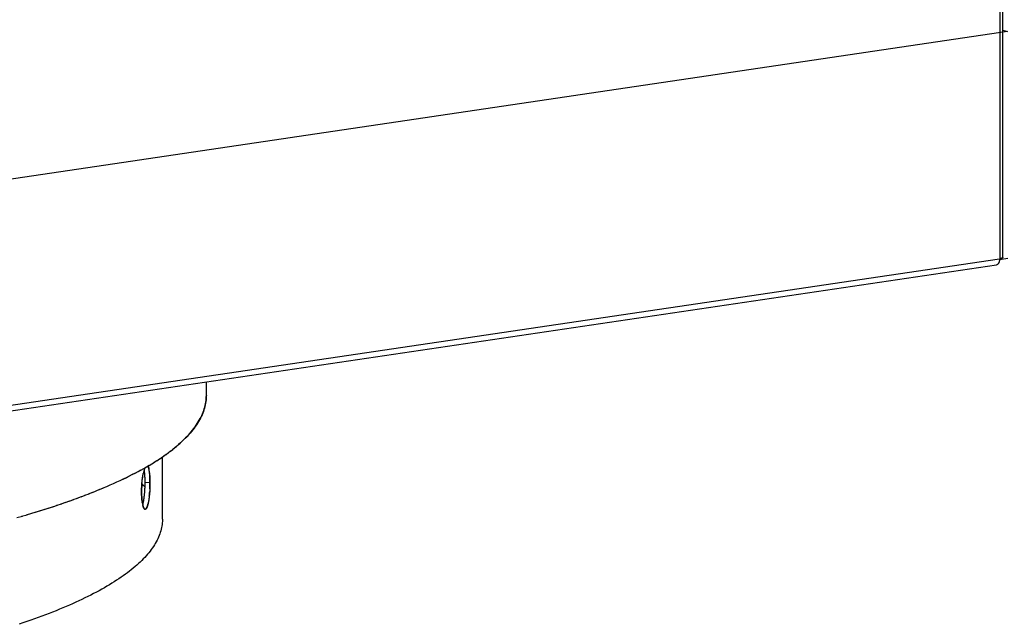
# Model space of a CAD drawing. Units: millimetres. Extents: x 0 to 1189, y 0 to 841.
# Drawn here: x 1012 to 1068, y 599 to 633 of the extents above; entities that cross this region are included whole.
import ezdxf

# ---------------------------------------------------------------- set-up
doc = ezdxf.new("R2010")
doc.units = ezdxf.units.MM

msp = doc.modelspace()

# ---------------------------------------------------------------- linework, layer by layer
at = {"color": 7, "linetype": 'Continuous'}
for p, q in [((1067.39904, 756.85165), (1067.45941, 619.74793)), ((1067.63458, 619.8199), (1067.5742, 756.92362)), ((1067.90547, 632.66109), (986.12554, 620.54972)), ((1067.62888, 632.74941), (1067.90547, 632.66109)), ((1067.44288, 619.72595), (949.20389, 602.2151)), ((1067.44262, 619.70712), (1067.91114, 619.77651)), ((1067.44287, 619.74548), (1067.46772, 619.74919)), ((1067.44287, 619.74548), (1067.44288, 619.72595)), ((949.03766, 601.89121), (1067.27664, 619.40207)), ((1022.36181, 611.87897), (1022.36373, 611.97814)), ((1020.31981, 608.80718), (1020.45242, 608.90981)), ((1019.54279, 608.26683), (1019.69209, 608.36378)), ((1019.68075, 608.35631), (1019.82743, 608.45421)), ((1019.81534, 608.44602), (1019.95933, 608.54488)), ((1019.94655, 608.53598), (1020.08779, 608.63578)), ((1020.07437, 608.62616), (1020.21279, 608.72691)), ((1020.19879, 608.71656), (1020.33435, 608.81826)), ((1018.48348, 607.64774), (1018.64943, 607.73794)), ((1018.64477, 607.73537), (1018.80853, 607.82653)), ((1018.80275, 607.82327), (1018.96425, 607.9154)), ((1018.82692, 607.73365), (1018.82053, 607.71035)), ((1018.83137, 607.74895), (1018.82501, 607.72649)), ((1018.83584, 607.76378), (1018.82951, 607.74217)), ((1018.84034, 607.7782), (1018.83402, 607.75737)), ((1018.95742, 607.91145), (1019.11661, 608.00456)), ((1019.10106, 607.79636), (1019.10442, 607.78066)), ((1019.10865, 607.75944), (1019.10442, 607.78066)), ((1019.11165, 607.74364), (1019.1077, 607.76452)), ((1019.10877, 607.99991), (1019.26558, 608.09397)), ((1019.11453, 607.72762), (1019.11085, 607.74814)), ((1019.11731, 607.71142), (1019.11387, 607.73163)), ((1019.25679, 608.08863), (1019.41116, 608.18365)), ((1019.40147, 608.1776), (1019.55334, 608.27359)), ((1017.6279, 607.21407), (1017.44248, 607.12613)), ((1018.72078, 607.16329), (1018.72437, 607.19255)), ((1018.72373, 607.18761), (1018.72735, 607.21608)), ((1018.72681, 607.21198), (1018.73045, 607.23956)), ((1018.72998, 607.23614), (1018.73364, 607.26297)), ((1018.74, 607.30715), (1018.73655, 607.28358)), ((1018.74, 607.30715), (1018.74384, 607.33267)), ((1018.74356, 607.33073), (1018.74751, 607.3561)), ((1018.74723, 607.35425), (1018.75131, 607.37961)), ((1018.75101, 607.37771), (1018.75524, 607.40314)), ((1018.7549, 607.40107), (1018.75931, 607.42679)), ((1018.75887, 607.42426), (1018.76351, 607.45046)), ((1018.76291, 607.44718), (1018.76777, 607.47376)), ((1018.76701, 607.46976), (1018.77209, 607.49665)), ((1018.77117, 607.49197), (1018.77647, 607.51918)), ((1018.77536, 607.51373), (1018.78086, 607.54107)), ((1018.78382, 607.55572), (1018.77958, 607.53499)), ((1018.78807, 607.57586), (1018.78086, 607.54107)), ((1018.79232, 607.59542), (1018.78523, 607.56222)), ((1018.79658, 607.61442), (1018.78961, 607.58274)), ((1018.80085, 607.63285), (1018.79401, 607.6027)), ((1018.8051, 607.65067), (1018.79843, 607.62213)), ((1018.80936, 607.66794), (1018.80287, 607.64101)), ((1018.81366, 607.68487), (1018.8073, 607.65927)), ((1018.81804, 607.70154), (1018.81171, 607.67685)), ((1018.82247, 607.71783), (1018.81611, 607.69383)), ((1018.82256, 607.71767), (1018.82439, 607.7061)), ((1018.82396, 607.70913), (1018.82703, 607.68884)), ((1018.82666, 607.69168), (1018.82962, 607.67105)), ((1018.82926, 607.67394), (1018.83212, 607.65284)), ((1018.83176, 607.65599), (1018.83452, 607.63441)), ((1018.83414, 607.63788), (1018.8368, 607.61584)), ((1018.83861, 607.60099), (1018.8407, 607.58215)), ((1018.8407, 607.58215), (1018.84303, 607.55894)), ((1018.8427, 607.56306), (1018.84492, 607.53959)), ((1018.84462, 607.5437), (1018.84671, 607.52)), ((1018.84645, 607.52408), (1018.84841, 607.50014)), ((1018.84819, 607.5042), (1018.85002, 607.48005)), ((1018.84984, 607.48405), (1018.85308, 607.43779)), ((1018.85308, 607.43779), (1018.85435, 607.4183)), ((1018.8536, 607.42946), (1018.85563, 607.39715)), ((1018.85708, 607.36162), (1018.85866, 607.32298)), ((1018.85866, 607.32298), (1018.86011, 607.28128)), ((1018.85898, 607.33175), (1018.86081, 607.28673)), ((1018.86011, 607.28128), (1018.86146, 607.23504)), ((1018.86081, 607.28673), (1018.86231, 607.24066)), ((1018.86146, 607.23504), (1018.86269, 607.18427)), ((1018.86231, 607.24066), (1018.86349, 607.19332)), ((1018.86269, 607.18427), (1018.86378, 607.12885)), ((1018.86349, 607.19332), (1018.86437, 607.14373)), ((1019.11957, 607.69787), (1019.12227, 607.68056)), ((1019.12509, 607.66103), (1019.12227, 607.68056)), ((1019.12754, 607.64343), (1019.12487, 607.66298)), ((1019.12988, 607.62563), (1019.12736, 607.64518)), ((1019.13212, 607.60772), (1019.12974, 607.6272)), ((1019.13425, 607.58961), (1019.13203, 607.609)), ((1019.1363, 607.57126), (1019.13422, 607.59054)), ((1019.14208, 607.5141), (1019.14012, 607.53388)), ((1019.14382, 607.49434), (1019.14192, 607.51473)), ((1019.14548, 607.47431), (1019.14363, 607.49521)), ((1019.14887, 607.42628), (1019.14527, 607.47536)), ((1019.14972, 607.41362), (1019.14548, 607.47431)), ((1019.14887, 607.42628), (1019.15104, 607.39229)), ((1019.15019, 607.40413), (1019.15195, 607.37021)), ((1019.15195, 607.37021), (1019.15362, 607.33282)), ((1019.15362, 607.33282), (1019.15515, 607.29287)), ((1019.15646, 607.27985), (1019.15454, 607.3259)), ((1019.15515, 607.29287), (1019.15656, 607.2488)), ((1019.15803, 607.23272), (1019.15646, 607.27985)), ((1019.15656, 607.2488), (1019.15788, 607.20019)), ((1019.15788, 607.20019), (1019.15906, 607.14696)), ((1019.15927, 607.18439), (1019.15803, 607.23272)), ((1019.16018, 607.13391), (1019.15927, 607.18439)), ((1016.29464, 606.62041), (1016.0753, 606.5304)), ((1016.49464, 606.70419), (1016.28025, 606.61444)), ((1016.69148, 606.78832), (1016.48203, 606.69885)), ((1016.88516, 606.8728), (1016.68058, 606.78362)), ((1017.07565, 606.95762), (1016.87591, 606.86873)), ((1017.26295, 607.04278), (1017.06803, 606.9542)), ((1017.44704, 607.12826), (1017.25688, 607.03999)), ((1018.68469, 606.65088), (1018.68361, 606.59905)), ((1018.68376, 606.56418), (1018.68514, 606.63267)), ((1018.68617, 606.70114), (1018.68469, 606.65088)), ((1018.68514, 606.63267), (1018.68688, 606.6957)), ((1018.68804, 606.75093), (1018.68617, 606.70114)), ((1018.68688, 606.6957), (1018.68892, 606.75373)), ((1018.69034, 606.80052), (1018.68804, 606.75093)), ((1018.68892, 606.75373), (1018.69122, 606.80705)), ((1018.69505, 606.87859), (1018.69779, 606.92098)), ((1018.69615, 606.89867), (1018.69919, 606.94072)), ((1018.69785, 606.92287), (1018.69997, 606.9509)), ((1018.69966, 606.94701), (1018.70207, 606.97723)), ((1018.70157, 606.97111), (1018.70416, 607.00161)), ((1018.70358, 606.99515), (1018.70634, 607.02586)), ((1018.7057, 607.01915), (1018.70862, 607.05001)), ((1018.70793, 607.04311), (1018.711, 607.07402)), ((1018.71026, 607.06705), (1018.71348, 607.09792)), ((1018.71271, 607.09103), (1018.71605, 607.12173)), ((1018.71528, 607.11506), (1018.71872, 607.14541)), ((1018.71797, 607.13914), (1018.72149, 607.169)), ((1018.85409, 606.61525), (1018.85215, 606.5814)), ((1018.85664, 606.66521), (1018.85248, 606.58698)), ((1018.8567, 606.67191), (1018.85463, 606.62745)), ((1018.85888, 606.71606), (1018.85664, 606.66521)), ((1018.85863, 606.72063), (1018.8567, 606.67191)), ((1018.86039, 606.77385), (1018.85863, 606.72063)), ((1018.86078, 606.76758), (1018.85888, 606.71606)), ((1018.86196, 606.83174), (1018.86039, 606.77385)), ((1018.86233, 606.81926), (1018.86078, 606.76758)), ((1018.86329, 606.89455), (1018.86196, 606.83174)), ((1018.86353, 606.87126), (1018.86233, 606.81926)), ((1018.86435, 606.96274), (1018.86329, 606.89455)), ((1018.86442, 606.9248), (1018.86353, 606.87126)), ((1018.86378, 607.12885), (1018.86513, 607.03644)), ((1018.86513, 607.03644), (1018.86435, 606.96274)), ((1018.86437, 607.14373), (1018.86493, 607.09159)), ((1018.86495, 606.97984), (1018.86442, 606.9248)), ((1018.86493, 607.09159), (1018.86513, 607.03644)), ((1018.86513, 607.03644), (1018.86495, 606.97984)), ((1019.15043, 606.61515), (1019.14747, 606.56356)), ((1019.15287, 606.66405), (1019.14924, 606.59463)), ((1019.15241, 606.65991), (1019.15032, 606.61537)), ((1019.15437, 606.70874), (1019.15241, 606.65991)), ((1019.15287, 606.66405), (1019.15499, 606.71352)), ((1019.15615, 606.76211), (1019.15437, 606.70874)), ((1019.15499, 606.71352), (1019.15679, 606.76329)), ((1019.15773, 606.82017), (1019.15615, 606.76211)), ((1019.15679, 606.76329), (1019.15826, 606.81329)), ((1019.15908, 606.88322), (1019.15773, 606.82017)), ((1019.15826, 606.81329), (1019.15941, 606.86378)), ((1019.15906, 607.14696), (1019.16008, 607.08883)), ((1019.16016, 606.95169), (1019.15908, 606.88322)), ((1019.15941, 606.86378), (1019.16026, 606.91593)), ((1019.16008, 607.08883), (1019.16095, 607.02572)), ((1019.16095, 607.02572), (1019.16016, 606.95169)), ((1019.16074, 607.08116), (1019.16018, 607.13391)), ((1019.16026, 606.91593), (1019.16078, 606.96987)), ((1019.16095, 607.02572), (1019.16074, 607.08116)), ((1019.16078, 606.96987), (1019.16095, 607.02572)), ((1015.02917, 606.12544), (1014.7793, 606.03408)), ((1015.24782, 606.20699), (1015.00311, 606.11583)), ((1015.46338, 606.28893), (1015.22383, 606.19797)), ((1015.67586, 606.37124), (1015.44141, 606.28051)), ((1015.88524, 606.45393), (1015.65585, 606.36343)), ((1016.0915, 606.53698), (1015.86717, 606.44673)), ((1018.68275, 606.49011), (1018.68376, 606.56418)), ((1018.68295, 606.54549), (1018.68275, 606.49011)), ((1018.68361, 606.59905), (1018.68295, 606.54549)), ((1018.68595, 606.3418), (1018.68452, 606.39741)), ((1018.68755, 606.29088), (1018.68595, 606.3418)), ((1018.68931, 606.24451), (1018.68755, 606.29088)), ((1018.69118, 606.20269), (1018.68931, 606.24451)), ((1018.69323, 606.16394), (1018.69118, 606.20269)), ((1018.69888, 606.0811), (1018.69771, 606.09594)), ((1018.69917, 606.07927), (1018.70107, 606.05863)), ((1018.70107, 606.05863), (1018.70305, 606.03837)), ((1018.79722, 606.05312), (1018.79362, 606.03028)), ((1018.80074, 606.07626), (1018.79718, 606.05281)), ((1018.80419, 606.09972), (1018.80062, 606.07546)), ((1018.80753, 606.12326), (1018.80399, 606.09833)), ((1018.81077, 606.14687), (1018.80727, 606.12138)), ((1018.8139, 606.17056), (1018.81045, 606.1445)), ((1018.81691, 606.19412), (1018.81351, 606.16757)), ((1018.81978, 606.21739), (1018.81647, 606.19058)), ((1018.82468, 606.25934), (1018.81931, 606.21356)), ((1018.82775, 606.28727), (1018.82252, 606.24054)), ((1018.83215, 606.32947), (1018.82724, 606.28242)), ((1018.83492, 606.35804), (1018.83024, 606.31086)), ((1018.83879, 606.39992), (1018.83447, 606.35306)), ((1018.84127, 606.42915), (1018.83712, 606.38163)), ((1018.8446, 606.47043), (1018.84082, 606.42338)), ((1018.84688, 606.50142), (1018.84322, 606.45308)), ((1018.84807, 606.51798), (1018.84638, 606.49412)), ((1018.85024, 606.55041), (1018.84688, 606.50142)), ((1018.85215, 606.5814), (1018.84969, 606.542)), ((1019.09646, 606.06696), (1019.09253, 606.04122)), ((1019.09984, 606.08993), (1019.0961, 606.06455)), ((1019.10316, 606.11319), (1019.0996, 606.08824)), ((1019.10638, 606.13658), (1019.10298, 606.11189)), ((1019.10949, 606.15998), (1019.10622, 606.13541)), ((1019.11249, 606.18341), (1019.10935, 606.1589)), ((1019.11539, 606.20689), (1019.11236, 606.18231)), ((1019.11819, 606.23041), (1019.11523, 606.20557)), ((1019.12325, 606.27542), (1019.118, 606.22874)), ((1019.1209, 606.25401), (1019.12608, 606.30194)), ((1019.13046, 606.34605), (1019.12575, 606.29893)), ((1019.12855, 606.32628), (1019.13317, 606.37469)), ((1019.13686, 606.41726), (1019.13268, 606.36968)), ((1019.13531, 606.39875), (1019.1393, 606.44675)), ((1019.14252, 606.48949), (1019.13883, 606.44121)), ((1019.14115, 606.47069), (1019.14458, 606.51865)), ((1019.14767, 606.56677), (1019.14424, 606.51381)), ((1013.41372, 605.56577), (1013.12698, 605.47343)), ((1013.65348, 605.64448), (1013.37209, 605.55224)), ((1013.89027, 605.72362), (1013.61421, 605.63149)), ((1014.12409, 605.80317), (1013.85332, 605.71117)), ((1014.3549, 605.88313), (1014.0894, 605.79128)), ((1014.58269, 605.96351), (1014.32242, 605.8718)), ((1014.80746, 606.04428), (1014.55241, 605.95274)), ((1018.71404, 605.94356), (1018.71694, 605.92395)), ((1018.71666, 605.92482), (1018.7196, 605.90585)), ((1018.71938, 605.90634), (1018.72238, 605.88794)), ((1018.7283, 605.85257), (1018.73144, 605.83468)), ((1018.73141, 605.83537), (1018.73475, 605.81735)), ((1018.73459, 605.81864), (1018.73817, 605.80032)), ((1018.73785, 605.80226), (1018.74171, 605.78356)), ((1018.74123, 605.7861), (1018.74538, 605.76702)), ((1018.74422, 605.78474), (1018.74275, 605.77917)), ((1018.74824, 605.80059), (1018.74401, 605.78427)), ((1018.74474, 605.77012), (1018.7492, 605.75063)), ((1018.75223, 605.81699), (1018.74801, 605.80004)), ((1018.74836, 605.75436), (1018.75316, 605.73447)), ((1018.75618, 605.83383), (1018.75197, 605.81625)), ((1018.75209, 605.73887), (1018.75582, 605.7241)), ((1018.756, 605.7234), (1018.75316, 605.73447)), ((1018.76006, 605.85104), (1018.75587, 605.83281)), ((1018.756, 605.7234), (1018.75895, 605.7122)), ((1018.75895, 605.7122), (1018.76058, 605.70617)), ((1018.7639, 605.86869), (1018.75972, 605.8498)), ((1018.76058, 605.70617), (1018.76221, 605.70029)), ((1018.76221, 605.70029), (1018.76541, 605.68896)), ((1018.76771, 605.8869), (1018.76355, 605.8674)), ((1018.77151, 605.90572), (1018.76739, 605.88568)), ((1018.77528, 605.92512), (1018.77122, 605.90457)), ((1018.77902, 605.94508), (1018.77502, 605.92404)), ((1018.78275, 605.96566), (1018.77879, 605.94405)), ((1018.78644, 605.98684), (1018.78253, 605.96463)), ((1018.79008, 606.00845), (1018.78624, 605.98583)), ((1018.79366, 606.03045), (1018.78994, 606.00775)), ((1018.85228, 605.51641), (1018.84859, 605.51928)), ((1018.85532, 605.51435), (1018.85228, 605.51641)), ((1018.8572, 605.51311), (1018.85532, 605.51435)), ((1019.04117, 605.78034), (1019.04696, 605.80405)), ((1019.04513, 605.79617), (1019.05088, 605.82061)), ((1019.04905, 605.81247), (1019.05291, 605.82914)), ((1019.05669, 605.84607), (1019.05088, 605.82061)), ((1019.06041, 605.86334), (1019.05475, 605.83763)), ((1019.06411, 605.88115), (1019.05862, 605.85526)), ((1019.06781, 605.89957), (1019.06249, 605.87357)), ((1019.07148, 605.91855), (1019.06634, 605.89249)), ((1019.07514, 605.9381), (1019.07017, 605.91198)), ((1019.07878, 605.95828), (1019.07396, 605.93199)), ((1019.0824, 605.97907), (1019.07772, 605.95256)), ((1019.08598, 606.00037), (1019.08145, 605.97377)), ((1019.08953, 606.02213), (1019.08518, 605.99571)), ((1019.09302, 606.04435), (1019.08889, 606.01829)), ((1012.17099, 605.17873), (1011.85708, 605.08607)), ((1012.42534, 605.25525), (1012.1169, 605.16263)), ((1012.67681, 605.33222), (1012.37384, 605.23965)), ((1012.92537, 605.40963), (1012.62783, 605.31713)), ((1013.17101, 605.48748), (1012.87888, 605.39505))]:
    msp.add_line(p, q, dxfattribs=at)
at = {"color": 6, "linetype": 'Continuous'}
for p, q in [((1022.36373, 611.97814), (1022.36339, 612.75054)), ((1019.86683, 604.94908), (1019.86527, 608.48026)), ((1018.86513, 607.03644), (1019.16095, 607.02572))]:
    msp.add_line(p, q, dxfattribs=at)
at = {"color": 7, "linetype": 'Continuous'}
for points in [[(1067.44288, 619.72595), (1067.44281, 619.71604), (1067.4426, 619.70623), (1067.44226, 619.69654), (1067.44178, 619.68697), (1067.44115, 619.67751), (1067.44039, 619.66815), (1067.4395, 619.6589), (1067.43847, 619.64976), (1067.4373, 619.64071), (1067.436, 619.63177), (1067.43456, 619.62294), (1067.43299, 619.61417), (1067.43126, 619.60545), (1067.4294, 619.5968), (1067.4274, 619.58826), (1067.42526, 619.57982), (1067.42299, 619.57149), (1067.4206, 619.56332), (1067.41809, 619.55534), (1067.41546, 619.54753), (1067.41272, 619.53992), (1067.40989, 619.53252), (1067.40694, 619.52532), (1067.40388, 619.5183), (1067.40071, 619.51145), (1067.39743, 619.50478), (1067.39402, 619.49827), (1067.39048, 619.49189), (1067.38681, 619.48567), (1067.38303, 619.47963), (1067.37913, 619.47375), (1067.37511, 619.46806), (1067.37101, 619.46257), (1067.36681, 619.45731), (1067.36252, 619.45226), (1067.35817, 619.44746), (1067.35376, 619.44291), (1067.3493, 619.43862), (1067.34476, 619.43455), (1067.34016, 619.43071), (1067.33548, 619.42711), (1067.33072, 619.42373), (1067.32586, 619.42056), (1067.32092, 619.4176), (1067.31589, 619.41488), (1067.31077, 619.41237), (1067.30557, 619.41009), (1067.30031, 619.40805), (1067.29501, 619.40626), (1067.28965, 619.40471), (1067.28428, 619.40341), (1067.27891, 619.40237), (1067.27664, 619.40207)], [(1067.63458, 619.8199), (1067.63451, 619.81758), (1067.63412, 619.81545), (1067.63348, 619.81331), (1067.63259, 619.81115), (1067.63144, 619.80899), (1067.63005, 619.80683), (1067.6284, 619.80467), (1067.62651, 619.80251), (1067.62437, 619.80037), (1067.62199, 619.79824), (1067.61938, 619.79612), (1067.61654, 619.79403), (1067.61348, 619.79198), (1067.6102, 619.78995), (1067.6067, 619.78795), (1067.60297, 619.78597), (1067.59903, 619.78401), (1067.59484, 619.78207), (1067.59041, 619.78015), (1067.58574, 619.77824), (1067.58084, 619.77634), (1067.57569, 619.77447), (1067.5703, 619.77261), (1067.5647, 619.77078), (1067.5589, 619.76898), (1067.5529, 619.76721), (1067.54673, 619.76549), (1067.54041, 619.76381), (1067.53393, 619.76218), (1067.52728, 619.76058), (1067.52047, 619.75903), (1067.51348, 619.75751), (1067.50631, 619.75603), (1067.49898, 619.75459), (1067.49146, 619.75319), (1067.48375, 619.75182), (1067.47583, 619.75049), (1067.46772, 619.74919)], [(1020.43741, 608.89801), (1020.55159, 608.98905), (1020.66235, 609.08028), (1020.76966, 609.17171), (1020.87353, 609.26332), (1020.97395, 609.35511), (1021.07091, 609.44708), (1021.16441, 609.53921), (1021.25444, 609.63151), (1021.34099, 609.72396), (1021.42406, 609.81656), (1021.50364, 609.90931), (1021.57973, 610.00219), (1021.65232, 610.0952), (1021.72141, 610.18833), (1021.78698, 610.28159), (1021.84905, 610.37495), (1021.9076, 610.46842), (1021.96263, 610.562), (1022.01414, 610.65566), (1022.06212, 610.74941), (1022.10657, 610.84324), (1022.14748, 610.93715), (1022.18486, 611.03113), (1022.21871, 611.12518), (1022.24901, 611.21928), (1022.27577, 611.31343), (1022.29898, 611.40762), (1022.31864, 611.50184), (1022.33476, 611.5961), (1022.34733, 611.69038), (1022.35634, 611.78467), (1022.36181, 611.87897)], [(1022.36333, 611.97814), (1022.36295, 611.91451), (1022.35877, 611.81947), (1022.35099, 611.72445), (1022.3396, 611.62944), (1022.32461, 611.53445), (1022.30601, 611.43949), (1022.28382, 611.34456), (1022.25803, 611.24967), (1022.22864, 611.15484), (1022.19565, 611.06006), (1022.15906, 610.96533), (1022.11889, 610.87068), (1022.07512, 610.7761), (1022.02776, 610.6816), (1021.97683, 610.58719), (1021.92231, 610.49287), (1021.86422, 610.39864), (1021.80255, 610.30453), (1021.73733, 610.21053), (1021.66853, 610.11664), (1021.59619, 610.02288), (1021.52028, 609.92925), (1021.44083, 609.83576), (1021.35783, 609.74241), (1021.2713, 609.64922), (1021.18122, 609.55617), (1021.08763, 609.4633), (1020.99052, 609.37059), (1020.88989, 609.27806), (1020.78576, 609.18571), (1020.67814, 609.09355), (1020.56702, 609.00158), (1020.45242, 608.90981)], [(1018.87053, 607.86191), (1018.86823, 607.85635), (1018.86347, 607.84432), (1018.85877, 607.8319), (1018.8541, 607.81908), (1018.84948, 607.80586), (1018.84489, 607.79223), (1018.83854, 607.77206)], [(1018.84308, 607.78626), (1018.84763, 607.80001), (1018.8522, 607.81331), (1018.8568, 607.82615), (1018.86143, 607.83859), (1018.8661, 607.85063), (1018.8707, 607.86201)], [(1019.04583, 607.96312), (1019.04607, 607.96272), (1019.04994, 607.95563), (1019.05377, 607.94802), (1019.05757, 607.93987), (1019.06133, 607.9312), (1019.06506, 607.92199), (1019.06876, 607.91222), (1019.07243, 607.90189), (1019.07607, 607.89098), (1019.0797, 607.87941), (1019.08333, 607.86713), (1019.08696, 607.85417), (1019.09054, 607.84062), (1019.0941, 607.82642), (1019.09762, 607.81161), (1019.10106, 607.79636)], [(1019.10556, 607.77498), (1019.10237, 607.79022), (1019.09909, 607.80514), (1019.09573, 607.81971), (1019.09229, 607.83387), (1019.08879, 607.84753), (1019.08524, 607.86062), (1019.08163, 607.87324), (1019.07794, 607.88536), (1019.07422, 607.89688), (1019.07046, 607.90778), (1019.06668, 607.91809), (1019.06287, 607.92778), (1019.05905, 607.93684), (1019.05521, 607.9453), (1019.05132, 607.95323), (1019.04737, 607.96066), (1019.04592, 607.96317)], [(1018.32119, 607.56161), (1018.15207, 607.47389), (1017.97961, 607.38648), (1017.80386, 607.29938), (1017.62482, 607.2126)], [(1017.6279, 607.21407), (1017.80553, 607.30019), (1017.97992, 607.38663)], [(1018.15104, 607.47337), (1018.3189, 607.56041), (1018.48698, 607.64962)], [(1018.73322, 607.25996), (1018.73693, 607.28623), (1018.74032, 607.30941)], [(1018.83642, 607.61956), (1018.83898, 607.59707), (1018.84106, 607.5781)], [(1018.8545, 607.41387), (1018.85624, 607.37995), (1018.85708, 607.36162)], [(1018.85563, 607.39715), (1018.85683, 607.37566), (1018.85795, 607.35385), (1018.85898, 607.33175)], [(1019.12257, 607.67825), (1019.11998, 607.69501), (1019.11677, 607.71489)], [(1019.13632, 607.57182), (1019.13832, 607.55284), (1019.14024, 607.53361)], [(1019.15454, 607.3259), (1019.15346, 607.3484), (1019.15229, 607.37054), (1019.15104, 607.39229)], [(1018.69615, 606.89867), (1018.69455, 606.87434), (1018.69304, 606.84985), (1018.69034, 606.80052)], [(1018.69122, 606.80705), (1018.69373, 606.85582), (1018.69505, 606.87859)], [(1018.68275, 606.49011), (1018.68283, 606.46203), (1018.68304, 606.43457), (1018.68336, 606.4077), (1018.6838, 606.38144), (1018.68434, 606.35577), (1018.685, 606.33063), (1018.68576, 606.3061), (1018.68662, 606.28208), (1018.68758, 606.25833), (1018.68867, 606.23473), (1018.68986, 606.21141), (1018.69116, 606.18843), (1018.69256, 606.16582), (1018.69407, 606.14356), (1018.69568, 606.12171), (1018.69738, 606.10029)], [(1018.68452, 606.39741), (1018.68329, 606.45798), (1018.68275, 606.49011)], [(1018.69771, 606.09594), (1018.69655, 606.11156), (1018.69542, 606.12807), (1018.69431, 606.14556), (1018.69323, 606.16394)], [(1018.70252, 606.04122), (1018.70129, 606.05372), (1018.70008, 606.06702), (1018.69738, 606.10029)], [(1018.71404, 605.94356), (1018.71152, 605.96257), (1018.70912, 605.98183), (1018.70681, 606.00136), (1018.70461, 606.02116), (1018.70252, 606.04122)], [(1018.70305, 606.03837), (1018.70513, 606.01848), (1018.7073, 605.99893), (1018.70957, 605.97974), (1018.71192, 605.9609), (1018.71438, 605.9423)], [(1018.72825, 605.85228), (1018.72517, 605.8701), (1018.72221, 605.88811)], [(1018.76541, 605.68896), (1018.76801, 605.67999), (1018.77219, 605.6663), (1018.7764, 605.65315), (1018.78067, 605.64052), (1018.785, 605.6284), (1018.78934, 605.6169), (1018.7937, 605.60602), (1018.79808, 605.59575), (1018.80246, 605.58608), (1018.80685, 605.57704), (1018.81124, 605.56858), (1018.81566, 605.56066), (1018.82014, 605.55323), (1018.82465, 605.54635), (1018.82917, 605.54003), (1018.83368, 605.5343), (1018.83819, 605.52911), (1018.84273, 605.52445), (1018.8473, 605.5203), (1018.84859, 605.51928)], [(1018.84795, 605.51979), (1018.84347, 605.52379), (1018.83896, 605.52835), (1018.83449, 605.53342), (1018.83004, 605.53899), (1018.82563, 605.54506), (1018.82124, 605.55166), (1018.81686, 605.55879), (1018.8125, 605.56644), (1018.80817, 605.57463), (1018.80386, 605.58335), (1018.79957, 605.5926), (1018.79529, 605.60243), (1018.79104, 605.61281), (1018.78679, 605.62377), (1018.78255, 605.63539), (1018.77827, 605.64773), (1018.77399, 605.66074), (1018.76974, 605.67435), (1018.76563, 605.68821)], [(1018.85663, 605.51348), (1018.86112, 605.51097), (1018.86575, 605.50888), (1018.87043, 605.5073), (1018.87514, 605.50622), (1018.87988, 605.50564), (1018.88101, 605.50558)], [(1018.87133, 605.50698), (1018.86657, 605.50852), (1018.86186, 605.51056), (1018.8572, 605.51311)], [(1018.88097, 605.50548), (1018.87614, 605.50597), (1018.87133, 605.50698)], [(1018.8908, 605.5061), (1018.88585, 605.50551), (1018.88097, 605.50548)], [(1018.88101, 605.50558), (1018.88468, 605.50557), (1018.88955, 605.50601), (1018.89446, 605.50699), (1018.89943, 605.5085), (1018.90446, 605.51055), (1018.90955, 605.51317), (1018.91465, 605.51632), (1018.91974, 605.51998)], [(1018.9273, 605.5263), (1018.92192, 605.52163), (1018.91659, 605.51757), (1018.9113, 605.51409), (1018.90607, 605.51121), (1018.90092, 605.50893), (1018.89583, 605.50724), (1018.8908, 605.5061)], [(1018.91974, 605.51998), (1018.92483, 605.52415), (1018.92996, 605.52885), (1018.93513, 605.5341), (1018.94031, 605.53988), (1018.94548, 605.54615), (1018.95057, 605.55284), (1018.95559, 605.55996), (1018.96058, 605.56758), (1018.9656, 605.57578), (1018.9706, 605.58452), (1018.97553, 605.59372), (1018.98039, 605.60334), (1018.98518, 605.61341), (1018.98989, 605.62389), (1018.99452, 605.63474), (1018.99907, 605.64598), (1019.00355, 605.65762), (1019.00796, 605.66965), (1019.01231, 605.68207), (1019.01659, 605.69489), (1019.02082, 605.70811), (1019.025, 605.72173), (1019.02912, 605.73577), (1019.03318, 605.7502), (1019.03719, 605.76503), (1019.04298, 605.78788)], [(1019.03897, 605.77215), (1019.03492, 605.75692), (1019.03084, 605.7422), (1019.02674, 605.72796), (1019.0226, 605.71418), (1019.01842, 605.70086), (1019.0142, 605.68799), (1019.00993, 605.67552), (1019.0056, 605.66346), (1019.00122, 605.6518), (1018.99679, 605.64058), (1018.99232, 605.62979), (1018.9878, 605.61943), (1018.98321, 605.60945), (1018.97854, 605.59984), (1018.97379, 605.59061), (1018.96896, 605.58178), (1018.96404, 605.57334), (1018.95903, 605.5653), (1018.95393, 605.55767), (1018.94872, 605.55044), (1018.94342, 605.54363), (1018.93808, 605.53734), (1018.93271, 605.53156), (1018.9273, 605.5263)], [(1011.91377, 605.10266), (1011.59436, 605.00998)]]:
    msp.add_lwpolyline(points, dxfattribs=at)
at = {"color": 6, "linetype": 'Continuous'}
for points in [[(1018.86034, 606.77215), (1018.86001, 606.77259), (1018.78973, 606.86046), (1018.71615, 606.94821), (1018.7011, 606.96536)], [(1019.86683, 604.94909), (1019.86647, 604.90739), (1019.86325, 604.81764), (1019.85666, 604.72789), (1019.8467, 604.63816), (1019.83336, 604.54845), (1019.81665, 604.45875), (1019.79657, 604.3691), (1019.77312, 604.27948), (1019.7463, 604.1899), (1019.71611, 604.10038), (1019.68256, 604.01091), (1019.64564, 603.9215), (1019.60536, 603.83216), (1019.56172, 603.74289), (1019.51473, 603.6537), (1019.46439, 603.56459), (1019.4107, 603.47558), (1019.35367, 603.38666), (1019.2933, 603.29784), (1019.22959, 603.20914), (1019.16255, 603.12054), (1019.09218, 603.03208), (1019.01849, 602.94373), (1018.94147, 602.85552), (1018.86115, 602.76745), (1018.77751, 602.67952), (1018.69057, 602.59173), (1018.60034, 602.50411), (1018.50682, 602.41665), (1018.41001, 602.32935), (1018.30993, 602.24224), (1018.20658, 602.1553), (1018.09996, 602.06854), (1017.99009, 601.98197), (1017.87697, 601.8956), (1017.76059, 601.80943), (1017.64099, 601.72348), (1017.51816, 601.63774), (1017.3921, 601.55221), (1017.26285, 601.46691), (1017.1304, 601.38184), (1016.99474, 601.29701), (1016.85591, 601.21242), (1016.71391, 601.12808), (1016.56874, 601.04399), (1016.42042, 600.96016), (1016.26895, 600.8766), (1016.11433, 600.7933), (1015.9566, 600.71028), (1015.79576, 600.62755), (1015.6318, 600.5451), (1015.46477, 600.46294), (1015.29465, 600.38108), (1015.12145, 600.29953), (1014.94521, 600.21828), (1014.76592, 600.13735), (1014.58359, 600.05674), (1014.39824, 599.97645), (1014.20988, 599.8965), (1014.01851, 599.81687), (1013.82417, 599.73759), (1013.62686, 599.65866), (1013.42658, 599.58008), (1013.22336, 599.50186), (1013.01722, 599.424), (1012.80814, 599.3465), (1012.59618, 599.26938), (1012.38132, 599.19263), (1012.16358, 599.11627), (1011.94299, 599.0403), (1011.71955, 598.96472)]]:
    msp.add_lwpolyline(points, dxfattribs=at)

doc.saveas('drawing.dxf')
